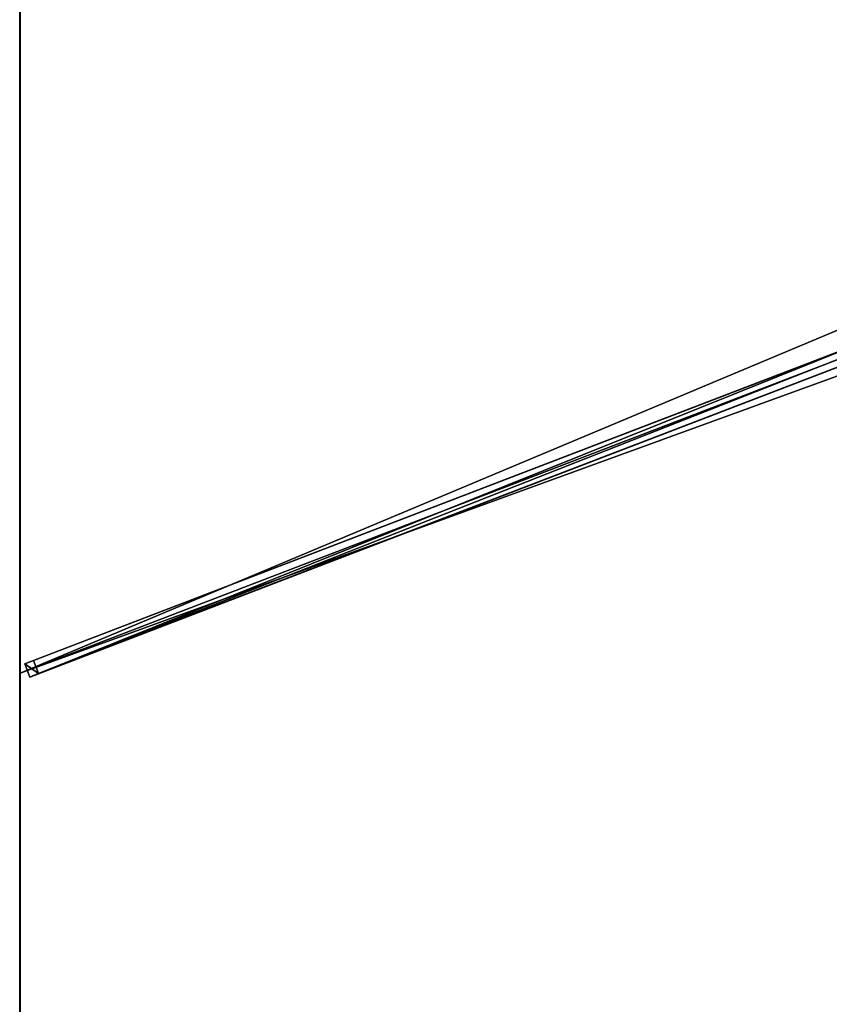
# Model space of a CAD drawing. Units: centimetres. Extents: x -300 to 300, y -350 to 350.
# Drawn here: x -300 to -156, y -175 to -1 of the extents above; entities that cross this region are included whole.
import ezdxf

# ---------------------------------------------------------------- set-up
doc = ezdxf.new("R2010")
doc.units = ezdxf.units.CM
doc.layers.get('0').update_dxf_attribs({"color": 144})

# ---------------------------------------------------------------- blocks, each defined once
blk = doc.blocks.new('Streben. May Parasols_ www.may-online.com')
for p, q in [((-21.47, -8.53, 348.82), (-299.18, -115.01, 242.06)), ((-22.29, -10.19, 348.76), (-300, -116.67, 242)), ((-19, -10.26, 344.11), (-296.71, -116.74, 237.36)), ((-20.58, -10.87, 348.82), (-298.28, -117.35, 242.06)), ((-151.73, -58.48, 293.43), (-297.6, -114.41, 237.36)), ((-297.6, -114.41, 237.36), (-299.18, -115.01, 242.06)), ((-299.18, -115.01, 242.06), (-298.28, -117.35, 242.06)), ((-296.71, -116.74, 237.36), (-297.6, -114.41, 237.36)), ((-298.28, -117.35, 242.06), (-296.71, -116.74, 237.36))]:
    blk.add_line(p, q)
mesh = blk.add_polyface()
corners = [(-299.18, -115.01, 242.06), (-151.73, -58.48, 293.43), (-297.6, -114.41, 237.36), (-21.47, -8.53, 348.82), (-151.72, -58.47, 293.44), (-19.9, -7.93, 344.11)]
mesh.append_faces([[corners[k] for k in face] for face in [(0, 1, 2), (4, 3, 5)]], dxfattribs={"vtx0": -1})
mesh.append_faces([[corners[k] for k in face] for face in [(1, 3, 4)]], dxfattribs={"vtx0": -1, "vtx1": -1})
mesh.append_faces([[corners[k] for k in face] for face in [(1, 0, 3)]], dxfattribs={"vtx0": -1, "vtx2": -1})
mesh = blk.add_polyface()
corners = [(-298.28, -117.35, 242.06), (-21.47, -8.53, 348.82), (-299.18, -115.01, 242.06), (-20.58, -10.87, 348.82)]
mesh.append_faces([[corners[k] for k in face] for face in [(0, 1, 2), (1, 0, 3)]], dxfattribs={"vtx0": -1})
mesh = blk.add_polyface()
corners = [(-151.73, -58.48, 293.43), (-296.71, -116.74, 237.36), (-297.6, -114.41, 237.36), (-19, -10.26, 344.11), (-151.72, -58.47, 293.44), (-19.9, -7.93, 344.11)]
mesh.append_faces([[corners[k] for k in face] for face in [(0, 1, 2), (3, 4, 5)]], dxfattribs={"vtx0": -1})
mesh.append_faces([[corners[k] for k in face] for face in [(1, 0, 3)]], dxfattribs={"vtx0": -1, "vtx1": -1})
mesh.append_faces([[corners[k] for k in face] for face in [(3, 0, 4)]], dxfattribs={"vtx0": -1, "vtx2": -1})
mesh = blk.add_polyface()
corners = [(-19, -10.26, 344.11), (-298.28, -117.35, 242.06), (-296.71, -116.74, 237.36), (-20.58, -10.87, 348.82)]
mesh.append_faces([[corners[k] for k in face] for face in [(0, 1, 2), (1, 0, 3)]], dxfattribs={"vtx0": -1})
mesh = blk.add_polyface()
corners = [(-15.97, -16.71, 351.14), (-299.28, -347.23, 237.08), (-300.07, -348.16, 241.93), (-106.72, -122.58, 311.1), (-15.18, -15.78, 346.29)]
mesh.append_faces([[corners[k] for k in face] for face in [(0, 1, 2), (3, 0, 4)]], dxfattribs={"vtx0": -1})
mesh.append_faces([[corners[k] for k in face] for face in [(1, 0, 3)]], dxfattribs={"vtx0": -1, "vtx1": -1})
mesh = blk.add_polyface()
corners = [(-298.17, -349.78, 241.93), (-15.97, -16.71, 351.14), (-300.07, -348.16, 241.93), (-14.07, -18.33, 351.14)]
mesh.append_faces([[corners[k] for k in face] for face in [(0, 1, 2), (1, 0, 3)]], dxfattribs={"vtx0": -1})
mesh = blk.add_polyface()
corners = [(-297.38, -348.86, 237.08), (-14.07, -18.33, 351.14), (-298.17, -349.78, 241.93), (-104.82, -124.21, 311.1), (-13.28, -17.41, 346.29)]
mesh.append_faces([[corners[k] for k in face] for face in [(0, 1, 2), (1, 3, 4)]], dxfattribs={"vtx0": -1})
mesh.append_faces([[corners[k] for k in face] for face in [(1, 0, 3)]], dxfattribs={"vtx0": -1, "vtx2": -1})
mesh = blk.add_polyface()
corners = [(-299.18, -115.01, 242.06), (-296.71, -116.74, 237.36), (-298.28, -117.35, 242.06), (-297.6, -114.41, 237.36)]
mesh.append_faces([[corners[k] for k in face] for face in [(0, 1, 2), (1, 0, 3)]], dxfattribs={"vtx0": -1})
mesh = blk.add_polyface()
corners = [(-106.72, -122.58, 311.1), (-297.38, -348.86, 237.08), (-299.28, -347.23, 237.08), (-105.77, -123.4, 311.1), (-104.82, -124.21, 311.1)]
mesh.append_faces([[corners[k] for k in face] for face in [(0, 1, 2), (1, 3, 4)]], dxfattribs={"vtx0": -1})
mesh.append_faces([[corners[k] for k in face] for face in [(1, 0, 3)]], dxfattribs={"vtx0": -1, "vtx2": -1})
blk = doc.blocks.new('Membrane. May Parasols_ www.may-online.com')
for p, q in [((-300, -116.67, 242), (-300, 116.67, 242)), ((-300, -116.67, 241.99), (-300, 116.67, 241.99)), ((-300, -116.67, 242), (-9.44, -5.26, 353.7)), ((-300, -116.67, 241.99), (-9.43, -5.26, 353.69)), ((-300, -350, 242), (-300, -116.67, 242)), ((-300, -116.67, 242), (-300, -116.67, 241.99)), ((-300, -349.99, 241.99), (-300, -116.67, 241.99))]:
    blk.add_line(p, q)
mesh = blk.add_polyface()
corners = [(-9.44, -5.26, 353.7), (-300, 116.67, 242), (-300, -116.67, 242), (-9.44, 5.26, 353.7)]
mesh.append_faces([[corners[k] for k in face] for face in [(0, 1, 2), (1, 0, 3)]], dxfattribs={"vtx0": -1})
mesh = blk.add_polyface()
corners = [(-9.43, 5.26, 353.69), (-300, -116.67, 241.99), (-300, 116.67, 241.99), (-9.43, -5.26, 353.69)]
mesh.append_faces([[corners[k] for k in face] for face in [(0, 1, 2), (1, 0, 3)]], dxfattribs={"vtx0": -1})
mesh = blk.add_polyface()
corners = [(-300, 116.67, 242), (-300, -116.67, 241.99), (-300, -116.67, 242), (-300, 116.67, 241.99)]
mesh.append_faces([[corners[k] for k in face] for face in [(0, 1, 2), (1, 0, 3)]], dxfattribs={"vtx0": -1})
mesh = blk.add_polyface()
corners = [(-9.44, -11.01, 353.7), (-300, -116.67, 242), (-300, -350, 242), (-9.44, -5.26, 353.7)]
mesh.append_faces([[corners[k] for k in face] for face in [(0, 1, 2), (1, 0, 3)]], dxfattribs={"vtx0": -1})
mesh = blk.add_polyface()
corners = [(-300, -116.67, 241.99), (-300, -350, 241.99), (-300, -349.99, 241.99), (-300, -350, 241.99), (-9.43, -5.26, 353.69), (-9.43, -11.01, 353.69), (-9.43, -11.01, 353.69)]
mesh.append_faces([[corners[k] for k in face] for face in [(0, 1, 2), (5, 4, 6)]], dxfattribs={"vtx0": -1})
mesh.append_faces([[corners[k] for k in face] for face in [(1, 0, 3), (3, 4, 5)]], dxfattribs={"vtx0": -1, "vtx1": -1})
mesh.append_faces([[corners[k] for k in face] for face in [(3, 0, 4)]], dxfattribs={"vtx0": -1, "vtx2": -1})
mesh = blk.add_polyface()
corners = [(-300, -116.67, 242), (-9.43, -5.26, 353.69), (-300, -116.67, 241.99), (-9.44, -5.26, 353.7)]
mesh.append_faces([[corners[k] for k in face] for face in [(0, 1, 2), (1, 0, 3)]], dxfattribs={"vtx0": -1})
mesh = blk.add_polyface()
corners = [(-100, -350, 242), (-9.44, -11.01, 353.7), (-300, -350, 242), (-3.98, -11.01, 353.7)]
mesh.append_faces([[corners[k] for k in face] for face in [(0, 1, 2), (1, 0, 3)]], dxfattribs={"vtx0": -1})
mesh = blk.add_polyface()
corners = [(-300, -349.99, 241.99), (-300, -350, 241.99), (-300, -350, 241.99), (-9.44, -11.01, 353.69), (-100, -350, 241.99), (-3.98, -11.01, 353.69), (-9.43, -11.01, 353.69)]
mesh.append_faces([[corners[k] for k in face] for face in [(0, 1, 2), (5, 3, 6)]], dxfattribs={"vtx0": -1})
mesh.append_faces([[corners[k] for k in face] for face in [(1, 3, 4), (4, 3, 5)]], dxfattribs={"vtx0": -1, "vtx1": -1})
mesh.append_faces([[corners[k] for k in face] for face in [(1, 0, 3)]], dxfattribs={"vtx0": -1, "vtx2": -1})
mesh = blk.add_polyface()
corners = [(-9.44, -11.01, 353.7), (-300, -350, 241.99), (-300, -350, 242), (-300, -349.99, 241.99), (-9.44, -11.01, 353.69)]
mesh.append_faces([[corners[k] for k in face] for face in [(0, 1, 2), (3, 0, 4)]], dxfattribs={"vtx0": -1})
mesh.append_faces([[corners[k] for k in face] for face in [(1, 0, 3)]], dxfattribs={"vtx0": -1, "vtx1": -1})
mesh = blk.add_polyface()
corners = [(-9.43, -11.01, 353.69), (-300, -350, 242), (-300, -350, 241.99), (-9.44, -11.01, 353.7)]
mesh.append_faces([[corners[k] for k in face] for face in [(0, 1, 2), (1, 0, 3)]], dxfattribs={"vtx0": -1})
mesh = blk.add_polyface()
corners = [(-300, -350, 242), (-300, -349.99, 241.99), (-300, -350, 241.99), (-300, -116.67, 242), (-300, -350, 241.99), (-300, -116.67, 241.99)]
mesh.append_faces([[corners[k] for k in face] for face in [(2, 1, 4), (1, 3, 5)]], dxfattribs={"vtx0": -1})
mesh.append_faces([[corners[k] for k in face] for face in [(0, 1, 2)]], dxfattribs={"vtx0": -1, "vtx1": -1})
mesh.append_faces([[corners[k] for k in face] for face in [(1, 0, 3)]], dxfattribs={"vtx0": -1, "vtx2": -1})
blk = doc.blocks.new('Gruppe34#1')
for p, q in [((-300.01, -116.67, 242), (-300.01, -350, 242)), ((-300.01, -116.67, 242), (-300.01, -116.67, 232.6)), ((-300, -116.67, 242), (-300.01, -116.67, 242)), ((-300, -116.67, 232.6), (-300.01, -116.67, 232.6)), ((-300, -116.67, 242), (-300, -350, 242)), ((-300, -116.67, 242), (-300, -116.67, 232.6)), ((-300, -117.62, 232.41), (-300.01, -117.62, 232.41)), ((-300, -118.43, 231.87), (-300.01, -118.43, 231.87)), ((-300, -118.98, 231.06), (-300.01, -118.98, 231.06)), ((-300.01, -119.17, 230.1), (-300.01, -119.17, 219)), ((-300, -119.17, 219), (-300.01, -119.17, 219)), ((-300, -119.17, 230.1), (-300.01, -119.17, 230.1)), ((-300, -119.55, 217.09), (-300.01, -119.55, 217.09)), ((-300, -119.17, 230.1), (-300, -119.17, 219)), ((-300, -120.63, 215.46), (-300.01, -120.63, 215.46)), ((-300, -122.25, 214.38), (-300.01, -122.25, 214.38)), ((-300.01, -124.17, 214), (-300.01, -342.5, 214)), ((-300, -124.17, 214), (-300.01, -124.17, 214)), ((-300, -124.17, 214), (-300, -342.5, 214))]:
    blk.add_line(p, q)
at = {"extrusion": (1, 0, 0)}
for centre in [(-116.67, 230.1, -300.01), (-116.67, 230.1, -300)]:
    blk.add_arc(centre, 2.5, 90, 180, dxfattribs=at)
at = {"extrusion": (-1, 0, 0)}
for centre in [(124.17, 219, 300.01), (124.17, 219, 300)]:
    blk.add_arc(centre, 5, 180, 270, dxfattribs=at)
mesh = blk.add_polyface()
corners = [(-300.01, -116.67, 242), (-300.01, -350, 232.6), (-300.01, -350, 242), (-300.01, -349.04, 232.41), (-300.01, -348.23, 231.87), (-300.01, -347.69, 231.06), (-300.01, -347.5, 230.1), (-300.01, -347.5, 219), (-300.01, -347.12, 217.09), (-300.01, -346.04, 215.46), (-300.01, -344.41, 214.38), (-300.01, -342.5, 214), (-300.01, -124.17, 214), (-300.01, -118.98, 231.06), (-300.01, -119.17, 230.1), (-300.01, -122.25, 214.38), (-300.01, -120.63, 215.46), (-300.01, -119.55, 217.09), (-300.01, -118.43, 231.87), (-300.01, -117.62, 232.41), (-300.01, -116.67, 232.6), (-300.01, -119.17, 219)]
mesh.append_faces([[corners[k] for k in face] for face in [(0, 1, 2), (19, 0, 20)]], dxfattribs={"vtx0": -1})
mesh.append_faces([[corners[k] for k in face] for face in [(1, 0, 3), (3, 0, 4), (4, 0, 5), (5, 0, 6), (6, 0, 7), (7, 0, 8), (8, 0, 9), (9, 0, 10), (10, 0, 11), (11, 0, 12), (12, 14, 15), (15, 14, 16), (16, 14, 17), (13, 0, 18), (18, 0, 19)]], dxfattribs={"vtx0": -1, "vtx1": -1})
mesh.append_faces([[corners[k] for k in face] for face in [(12, 0, 13)]], dxfattribs={"vtx0": -1, "vtx1": -1, "vtx2": -1})
mesh.append_faces([[corners[k] for k in face] for face in [(12, 13, 14)]], dxfattribs={"vtx0": -1, "vtx2": -1})
mesh.append_faces([[corners[k] for k in face] for face in [(21, 17, 14)]], dxfattribs={"vtx1": -1})
mesh = blk.add_polyface()
corners = [(-300, -350, 242), (-300.01, -116.67, 242), (-300.01, -350, 242), (-300, -116.67, 242)]
mesh.append_faces([[corners[k] for k in face] for face in [(0, 1, 2), (1, 0, 3)]], dxfattribs={"vtx0": -1})
mesh = blk.add_polyface()
corners = [(-300, -116.67, 232.6), (-300.01, -117.62, 232.41), (-300.01, -116.67, 232.6), (-300, -117.62, 232.41)]
mesh.append_faces([[corners[k] for k in face] for face in [(0, 1, 2), (1, 0, 3)]], dxfattribs={"vtx0": -1})
mesh = blk.add_polyface()
corners = [(-300.01, -116.67, 242), (-300, -116.67, 232.6), (-300.01, -116.67, 232.6), (-300, -116.67, 242)]
mesh.append_faces([[corners[k] for k in face] for face in [(0, 1, 2), (1, 0, 3)]], dxfattribs={"vtx0": -1})
mesh = blk.add_polyface()
corners = [(-300, -347.12, 217.09), (-300, -347.5, 230.1), (-300, -347.5, 219), (-300, -349.04, 232.41), (-300, -350, 242), (-300, -350, 232.6), (-300, -116.67, 242), (-300, -348.23, 231.87), (-300, -347.69, 231.06), (-300, -346.04, 215.46), (-300, -344.41, 214.38), (-300, -342.5, 214), (-300, -124.17, 214), (-300, -118.98, 231.06), (-300, -119.17, 230.1), (-300, -122.25, 214.38), (-300, -120.63, 215.46), (-300, -119.55, 217.09), (-300, -119.17, 219), (-300, -118.43, 231.87), (-300, -117.62, 232.41), (-300, -116.67, 232.6)]
mesh.append_faces([[corners[k] for k in face] for face in [(0, 1, 2), (3, 4, 5), (14, 17, 18), (6, 20, 21)]], dxfattribs={"vtx0": -1})
mesh.append_faces([[corners[k] for k in face] for face in [(4, 3, 6), (13, 12, 14)]], dxfattribs={"vtx0": -1, "vtx1": -1})
mesh.append_faces([[corners[k] for k in face] for face in [(6, 1, 0), (6, 12, 13)]], dxfattribs={"vtx0": -1, "vtx1": -1, "vtx2": -1})
mesh.append_faces([[corners[k] for k in face] for face in [(6, 3, 7), (6, 7, 8), (6, 8, 1), (6, 0, 9), (6, 9, 10), (6, 10, 11), (6, 11, 12), (14, 12, 15), (14, 15, 16), (14, 16, 17), (6, 13, 19), (6, 19, 20)]], dxfattribs={"vtx0": -1, "vtx2": -1})
mesh = blk.add_polyface()
corners = [(-300, -117.62, 232.41), (-300.01, -118.43, 231.87), (-300.01, -117.62, 232.41), (-300, -118.43, 231.87)]
mesh.append_faces([[corners[k] for k in face] for face in [(0, 1, 2), (1, 0, 3)]], dxfattribs={"vtx0": -1})
mesh = blk.add_polyface()
corners = [(-300.01, -118.43, 231.87), (-300, -118.98, 231.06), (-300.01, -118.98, 231.06), (-300, -118.43, 231.87)]
mesh.append_faces([[corners[k] for k in face] for face in [(0, 1, 2), (1, 0, 3)]], dxfattribs={"vtx0": -1})
mesh = blk.add_polyface()
corners = [(-300.01, -118.98, 231.06), (-300, -119.17, 230.1), (-300.01, -119.17, 230.1), (-300, -118.98, 231.06)]
mesh.append_faces([[corners[k] for k in face] for face in [(0, 1, 2), (1, 0, 3)]], dxfattribs={"vtx0": -1})
mesh = blk.add_polyface()
corners = [(-300.01, -119.17, 219), (-300, -119.55, 217.09), (-300.01, -119.55, 217.09), (-300, -119.17, 219)]
mesh.append_faces([[corners[k] for k in face] for face in [(0, 1, 2), (1, 0, 3)]], dxfattribs={"vtx0": -1})
mesh = blk.add_polyface()
corners = [(-300.01, -119.17, 230.1), (-300, -119.17, 219), (-300.01, -119.17, 219), (-300, -119.17, 230.1)]
mesh.append_faces([[corners[k] for k in face] for face in [(0, 1, 2), (1, 0, 3)]], dxfattribs={"vtx0": -1})
mesh = blk.add_polyface()
corners = [(-300.01, -119.55, 217.09), (-300, -120.63, 215.46), (-300.01, -120.63, 215.46), (-300, -119.55, 217.09)]
mesh.append_faces([[corners[k] for k in face] for face in [(0, 1, 2), (1, 0, 3)]], dxfattribs={"vtx0": -1})
mesh = blk.add_polyface()
corners = [(-300, -120.63, 215.46), (-300.01, -122.25, 214.38), (-300.01, -120.63, 215.46), (-300, -122.25, 214.38)]
mesh.append_faces([[corners[k] for k in face] for face in [(0, 1, 2), (1, 0, 3)]], dxfattribs={"vtx0": -1})
mesh = blk.add_polyface()
corners = [(-300, -122.25, 214.38), (-300.01, -124.17, 214), (-300.01, -122.25, 214.38), (-300, -124.17, 214)]
mesh.append_faces([[corners[k] for k in face] for face in [(0, 1, 2), (1, 0, 3)]], dxfattribs={"vtx0": -1})
mesh = blk.add_polyface()
corners = [(-300, -124.17, 214), (-300.01, -342.5, 214), (-300.01, -124.17, 214), (-300, -342.5, 214)]
mesh.append_faces([[corners[k] for k in face] for face in [(0, 1, 2), (1, 0, 3)]], dxfattribs={"vtx0": -1})
blk = doc.blocks.new('Gruppe35#1')
for p, q in [((-300.01, 116.67, 242), (-300.01, -116.67, 242)), ((-300, 116.67, 242), (-300, -116.67, 242)), ((-300.01, 109.17, 214), (-300.01, -109.17, 214)), ((-300, 109.17, 214), (-300, -109.17, 214)), ((-300, -109.17, 214), (-300.01, -109.17, 214)), ((-300, -111.08, 214.38), (-300.01, -111.08, 214.38)), ((-300, -112.7, 215.46), (-300.01, -112.7, 215.46)), ((-300, -113.79, 217.09), (-300.01, -113.79, 217.09)), ((-300.01, -114.17, 230.1), (-300.01, -114.17, 219)), ((-300, -114.17, 230.1), (-300.01, -114.17, 230.1)), ((-300, -114.17, 219), (-300.01, -114.17, 219)), ((-300, -114.36, 231.06), (-300.01, -114.36, 231.06)), ((-300, -114.9, 231.87), (-300.01, -114.9, 231.87)), ((-300, -114.17, 230.1), (-300, -114.17, 219)), ((-300, -115.71, 232.41), (-300.01, -115.71, 232.41)), ((-300.01, -116.67, 242), (-300.01, -116.67, 232.6)), ((-300, -116.67, 242), (-300.01, -116.67, 242)), ((-300, -116.67, 232.6), (-300.01, -116.67, 232.6)), ((-300, -116.67, 242), (-300, -116.67, 232.6))]:
    blk.add_line(p, q)
at = {"extrusion": (1, 0, 0)}
for centre in [(-109.17, 219, -300.01), (-109.17, 219, -300)]:
    blk.add_arc(centre, 5, 180, 270, dxfattribs=at)
at = {"extrusion": (-1, 0, 0)}
for centre in [(116.67, 230.1, 300.01), (116.67, 230.1, 300)]:
    blk.add_arc(centre, 2.5, 90, 180, dxfattribs=at)
mesh = blk.add_polyface()
corners = [(-300.01, 116.67, 242), (-300.01, -116.67, 232.6), (-300.01, -116.67, 242), (-300.01, -115.71, 232.41), (-300.01, -114.9, 231.87), (-300.01, -114.36, 231.06), (-300.01, -114.17, 230.1), (-300.01, -114.17, 219), (-300.01, -113.79, 217.09), (-300.01, -112.7, 215.46), (-300.01, -111.08, 214.38), (-300.01, -109.17, 214), (-300.01, 109.17, 214), (-300.01, 114.36, 231.06), (-300.01, 114.17, 230.1), (-300.01, 111.08, 214.38), (-300.01, 112.7, 215.46), (-300.01, 113.79, 217.09), (-300.01, 114.9, 231.87), (-300.01, 115.71, 232.41), (-300.01, 116.67, 232.6), (-300.01, 114.17, 219)]
mesh.append_faces([[corners[k] for k in face] for face in [(0, 1, 2), (19, 0, 20)]], dxfattribs={"vtx0": -1})
mesh.append_faces([[corners[k] for k in face] for face in [(1, 0, 3), (3, 0, 4), (4, 0, 5), (5, 0, 6), (6, 0, 7), (7, 0, 8), (8, 0, 9), (9, 0, 10), (10, 0, 11), (11, 0, 12), (12, 14, 15), (15, 14, 16), (16, 14, 17), (13, 0, 18), (18, 0, 19)]], dxfattribs={"vtx0": -1, "vtx1": -1})
mesh.append_faces([[corners[k] for k in face] for face in [(12, 0, 13)]], dxfattribs={"vtx0": -1, "vtx1": -1, "vtx2": -1})
mesh.append_faces([[corners[k] for k in face] for face in [(12, 13, 14)]], dxfattribs={"vtx0": -1, "vtx2": -1})
mesh.append_faces([[corners[k] for k in face] for face in [(21, 17, 14)]], dxfattribs={"vtx1": -1})
mesh = blk.add_polyface()
corners = [(-300, -116.67, 242), (-300.01, 116.67, 242), (-300.01, -116.67, 242), (-300, 116.67, 242)]
mesh.append_faces([[corners[k] for k in face] for face in [(0, 1, 2), (1, 0, 3)]], dxfattribs={"vtx0": -1})
mesh = blk.add_polyface()
corners = [(-300, -113.79, 217.09), (-300, -114.17, 230.1), (-300, -114.17, 219), (-300, -115.71, 232.41), (-300, -116.67, 242), (-300, -116.67, 232.6), (-300, 116.67, 242), (-300, -114.9, 231.87), (-300, -114.36, 231.06), (-300, -112.7, 215.46), (-300, -111.08, 214.38), (-300, -109.17, 214), (-300, 109.17, 214), (-300, 114.36, 231.06), (-300, 114.17, 230.1), (-300, 111.08, 214.38), (-300, 112.7, 215.46), (-300, 113.79, 217.09), (-300, 114.17, 219), (-300, 114.9, 231.87), (-300, 115.71, 232.41), (-300, 116.67, 232.6)]
mesh.append_faces([[corners[k] for k in face] for face in [(0, 1, 2), (3, 4, 5), (14, 17, 18), (6, 20, 21)]], dxfattribs={"vtx0": -1})
mesh.append_faces([[corners[k] for k in face] for face in [(4, 3, 6), (13, 12, 14)]], dxfattribs={"vtx0": -1, "vtx1": -1})
mesh.append_faces([[corners[k] for k in face] for face in [(6, 1, 0), (6, 12, 13)]], dxfattribs={"vtx0": -1, "vtx1": -1, "vtx2": -1})
mesh.append_faces([[corners[k] for k in face] for face in [(6, 3, 7), (6, 7, 8), (6, 8, 1), (6, 0, 9), (6, 9, 10), (6, 10, 11), (6, 11, 12), (14, 12, 15), (14, 15, 16), (14, 16, 17), (6, 13, 19), (6, 19, 20)]], dxfattribs={"vtx0": -1, "vtx2": -1})
mesh = blk.add_polyface()
corners = [(-300, 109.17, 214), (-300.01, -109.17, 214), (-300.01, 109.17, 214), (-300, -109.17, 214)]
mesh.append_faces([[corners[k] for k in face] for face in [(0, 1, 2), (1, 0, 3)]], dxfattribs={"vtx0": -1})
mesh = blk.add_polyface()
corners = [(-300, -109.17, 214), (-300.01, -111.08, 214.38), (-300.01, -109.17, 214), (-300, -111.08, 214.38)]
mesh.append_faces([[corners[k] for k in face] for face in [(0, 1, 2), (1, 0, 3)]], dxfattribs={"vtx0": -1})
mesh = blk.add_polyface()
corners = [(-300, -111.08, 214.38), (-300.01, -112.7, 215.46), (-300.01, -111.08, 214.38), (-300, -112.7, 215.46)]
mesh.append_faces([[corners[k] for k in face] for face in [(0, 1, 2), (1, 0, 3)]], dxfattribs={"vtx0": -1})
mesh = blk.add_polyface()
corners = [(-300, -113.79, 217.09), (-300.01, -112.7, 215.46), (-300, -112.7, 215.46), (-300.01, -113.79, 217.09)]
mesh.append_faces([[corners[k] for k in face] for face in [(0, 1, 2), (1, 0, 3)]], dxfattribs={"vtx0": -1})
mesh = blk.add_polyface()
corners = [(-300, -114.17, 219), (-300.01, -113.79, 217.09), (-300, -113.79, 217.09), (-300.01, -114.17, 219)]
mesh.append_faces([[corners[k] for k in face] for face in [(0, 1, 2), (1, 0, 3)]], dxfattribs={"vtx0": -1})
mesh = blk.add_polyface()
corners = [(-300, -114.36, 231.06), (-300.01, -114.17, 230.1), (-300, -114.17, 230.1), (-300.01, -114.36, 231.06)]
mesh.append_faces([[corners[k] for k in face] for face in [(0, 1, 2), (1, 0, 3)]], dxfattribs={"vtx0": -1})
mesh = blk.add_polyface()
corners = [(-300, -114.17, 230.1), (-300.01, -114.17, 219), (-300, -114.17, 219), (-300.01, -114.17, 230.1)]
mesh.append_faces([[corners[k] for k in face] for face in [(0, 1, 2), (1, 0, 3)]], dxfattribs={"vtx0": -1})
mesh = blk.add_polyface()
corners = [(-300, -114.9, 231.87), (-300.01, -114.36, 231.06), (-300, -114.36, 231.06), (-300.01, -114.9, 231.87)]
mesh.append_faces([[corners[k] for k in face] for face in [(0, 1, 2), (1, 0, 3)]], dxfattribs={"vtx0": -1})
mesh = blk.add_polyface()
corners = [(-300, -114.9, 231.87), (-300.01, -115.71, 232.41), (-300.01, -114.9, 231.87), (-300, -115.71, 232.41)]
mesh.append_faces([[corners[k] for k in face] for face in [(0, 1, 2), (1, 0, 3)]], dxfattribs={"vtx0": -1})
mesh = blk.add_polyface()
corners = [(-300, -115.71, 232.41), (-300.01, -116.67, 232.6), (-300.01, -115.71, 232.41), (-300, -116.67, 232.6)]
mesh.append_faces([[corners[k] for k in face] for face in [(0, 1, 2), (1, 0, 3)]], dxfattribs={"vtx0": -1})
mesh = blk.add_polyface()
corners = [(-300, -116.67, 242), (-300.01, -116.67, 232.6), (-300, -116.67, 232.6), (-300.01, -116.67, 242)]
mesh.append_faces([[corners[k] for k in face] for face in [(0, 1, 2), (1, 0, 3)]], dxfattribs={"vtx0": -1})
blk = doc.blocks.new('Volant. May Parasols_ www.may-online.com')
for name in ['Gruppe35#1', 'Gruppe34#1']:
    blk.add_blockref(name, (0, 0))
blk = doc.blocks.new('ALBATROS_rect_AG6070')
at = {"color": 7}
for name in ['Streben. May Parasols_ www.may-online.com', 'Volant. May Parasols_ www.may-online.com', 'Membrane. May Parasols_ www.may-online.com']:
    blk.add_blockref(name, (0, 0), dxfattribs=at)

msp = doc.modelspace()

# ---------------------------------------------------------------- block references
msp.add_blockref('ALBATROS_rect_AG6070', (0, 0))

doc.saveas('drawing.dxf')
